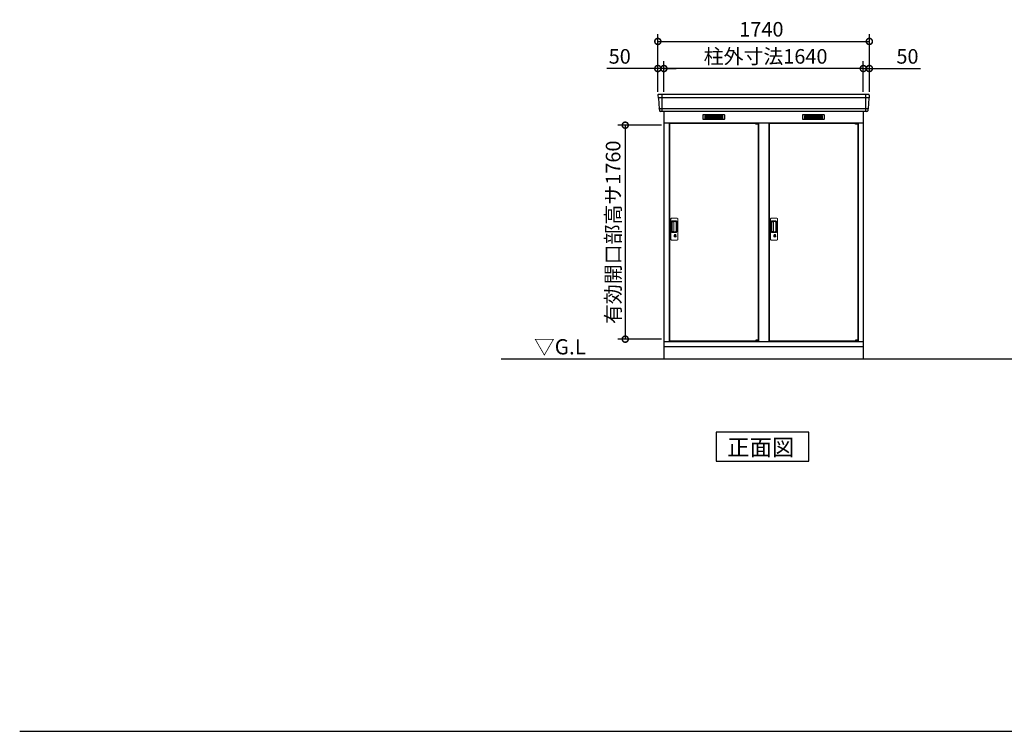
# Model space of a CAD drawing. Extents: x 140 to 16534, y 0 to 11410.
# Drawn here: x 140 to 8240, y 0 to 5853 of the extents above; entities that cross this region are included whole.
import ezdxf

# ---------------------------------------------------------------- set-up
doc = ezdxf.new("R2010")
doc.units = 0
doc.header["$LTSCALE"] = 20
doc.header["$PDMODE"] = 3
doc.header["$PDSIZE"] = 2
doc.layers.get('0').update_dxf_attribs({"linetype": 'CONTINUOUS'})
doc.layers.get('DEFPOINTS').update_dxf_attribs({"linetype": 'CONTINUOUS'})
for name, color, linetype in [('仕様書枠', 230, 'CONTINUOUS'), ('寸法', 4, 'CONTINUOUS'), ('細線', 5, 'CONTINUOUS'), ('部品1', 7, 'CONTINUOUS'), ('Ｇ．Ｌ', 30, 'CONTINUOUS')]:
    doc.layers.add(name, color=color, linetype=linetype)
doc.styles.add('STYLE1', font='isocp.shx', dxfattribs={"bigfont": 'bigfont.shx'})
doc.styles.add('STYLE2', font='MS PGothic.ttf')
doc.dimstyles.new('INABA_S40G', dxfattribs={"dimscale": 40, "dimtxt": 3, "dimasz": 2.5, "dimexe": 1.5, "dimexo": 0.5, "dimgap": 1, "dimtad": 3, "dimdec": 1, "dimdsep": 46, "dimtxsty": 'STYLE1', "dimblk1": 'DOTSMALL', "dimblk2": 'DOTSMALL', "dimsah": 1, "dimcen": 0, "dimclrt": 7, "dimadec": 0, "dimazin": 0, "dimtfac": 1, "dimtdec": 4, "dimtix": 1, "dimtmove": 0, "dimatfit": 3, "dimldrblk": 'DOTSMALL', "dimfxl": 1, "dimtolj": 1, "dimtzin": 0, "dimarcsym": 0})

# ---------------------------------------------------------------- blocks, each defined once
blk = doc.blocks.new('_DOTSMALL')
at = {"color": 0, "linetype": 'ByBlock', "ltscale": 50, "const_width": 0.5}
blk.add_lwpolyline([(-0.0625, 0, 1), (0.0625, 0, 1)], format="xyb", close=True, dxfattribs=at)
blk = doc.blocks.new('*D27')
at = {"layer": 'DEFPOINTS', "color": 0, "ltscale": 50}
for p in [(5439.5, 4985.5), (5121.4, 3225.5), (5439.5, 3225.5)]:
    blk.add_point(p, dxfattribs=at)
at = {"layer": '寸法', "color": 0, "lineweight": -2, "ltscale": 50}
for p, q in [((5419.5, 4985.5), (5061.4, 4985.5)), ((5121.4, 4985.5), (5121.4, 3225.5)), ((5419.5, 3225.5), (5061.4, 3225.5))]:
    blk.add_line(p, q, dxfattribs=at)
at = {"layer": '寸法', "color": 0, "lineweight": -2, "ltscale": 50, "xscale": 100, "yscale": 100, "zscale": 100}
for p, rotation in [((5121.4, 4985.5), 90), ((5121.4, 3225.5), 270)]:
    blk.add_blockref('_DOTSMALL', p, dxfattribs=dict(at, rotation=rotation))
at = {"layer": '寸法', "color": 7, "ltscale": 50, "insert": (5021.4, 4104.5), "char_height": 120, "attachment_point": 5, "rotation": 90, "style": 'STYLE1'}
blk.add_mtext('\\A1;有効開口部高サ1760', dxfattribs=at)
blk = doc.blocks.new('*D28')
at = {"layer": 'DEFPOINTS', "color": 0, "ltscale": 50}
for p in [(7129.5, 5674.4), (5389.5, 5239), (7129.5, 5239)]:
    blk.add_point(p, dxfattribs=at)
at = {"layer": '寸法', "color": 0, "lineweight": -2, "ltscale": 50}
for p, q in [((5389.5, 5259), (5389.5, 5734.4)), ((5389.5, 5674.4), (7129.5, 5674.4)), ((7129.5, 5259), (7129.5, 5734.4))]:
    blk.add_line(p, q, dxfattribs=at)
at = {"layer": '寸法', "color": 0, "lineweight": -2, "ltscale": 50, "xscale": 100, "yscale": 100, "zscale": 100, "rotation": 180}
blk.add_blockref('_DOTSMALL', (5389.5, 5674.4), dxfattribs=at)
at = {"layer": '寸法', "color": 0, "lineweight": -2, "ltscale": 50, "xscale": 100, "yscale": 100, "zscale": 100}
blk.add_blockref('_DOTSMALL', (7129.5, 5674.4), dxfattribs=at)
at = {"layer": '寸法', "color": 7, "ltscale": 50, "insert": (6241.6, 5774.4), "char_height": 120, "attachment_point": 5, "style": 'STYLE1'}
blk.add_mtext('\\A1;1740', dxfattribs=at)
blk = doc.blocks.new('*D29')
at = {"layer": 'DEFPOINTS', "color": 0, "ltscale": 50}
for p in [(5439.5, 5451.5), (5439.5, 5239), (7079.5, 5239)]:
    blk.add_point(p, dxfattribs=at)
at = {"layer": '寸法', "color": 0, "lineweight": -2, "ltscale": 50}
for p, q in [((5439.5, 5259), (5439.5, 5511.5)), ((7079.5, 5259), (7079.5, 5511.5)), ((7079.5, 5451.5), (5439.5, 5451.5))]:
    blk.add_line(p, q, dxfattribs=at)
at = {"layer": '寸法', "color": 0, "lineweight": -2, "ltscale": 50, "xscale": 100, "yscale": 100, "zscale": 100, "rotation": 180}
blk.add_blockref('_DOTSMALL', (5439.5, 5451.5), dxfattribs=at)
at = {"layer": '寸法', "color": 0, "lineweight": -2, "ltscale": 50, "xscale": 100, "yscale": 100, "zscale": 100}
blk.add_blockref('_DOTSMALL', (7079.5, 5451.5), dxfattribs=at)
at = {"layer": '寸法', "color": 7, "ltscale": 50, "insert": (6275.9, 5551.5), "char_height": 120, "attachment_point": 5, "style": 'STYLE1'}
blk.add_mtext('\\A1;柱外寸法1640', dxfattribs=at)
blk = doc.blocks.new('*D30')
at = {"layer": 'DEFPOINTS', "color": 0, "ltscale": 50}
for p in [(5389.5, 5451.5), (5389.5, 5239), (5439.5, 5239)]:
    blk.add_point(p, dxfattribs=at)
at = {"layer": '寸法', "color": 0, "lineweight": -2, "ltscale": 50}
for p, q in [((5389.5, 5259), (5389.5, 5511.5)), ((5439.5, 5259), (5439.5, 5511.5)), ((5389.5, 5451.5), (4970, 5451.5)), ((5439.5, 5451.5), (5389.5, 5451.5)), ((5439.5, 5451.5), (5539.5, 5451.5))]:
    blk.add_line(p, q, dxfattribs=at)
at = {"layer": '寸法', "color": 0, "lineweight": -2, "ltscale": 50, "xscale": 100, "yscale": 100, "zscale": 100}
blk.add_blockref('_DOTSMALL', (5389.5, 5451.5), dxfattribs=at)
at = {"layer": '寸法', "color": 0, "lineweight": -2, "ltscale": 50, "xscale": 100, "yscale": 100, "zscale": 100, "rotation": 180}
blk.add_blockref('_DOTSMALL', (5439.5, 5451.5), dxfattribs=at)
at = {"layer": '寸法', "color": 7, "ltscale": 50, "insert": (5076, 5551.5), "char_height": 120, "attachment_point": 5, "style": 'STYLE1'}
blk.add_mtext('\\A1;50', dxfattribs=at)
blk = doc.blocks.new('*D31')
at = {"layer": 'DEFPOINTS', "color": 0, "ltscale": 50}
for p in [(7079.5, 5451.5), (7079.5, 5239), (7129.5, 5239)]:
    blk.add_point(p, dxfattribs=at)
at = {"layer": '寸法', "color": 0, "lineweight": -2, "ltscale": 50}
for p, q in [((7079.5, 5259), (7079.5, 5511.5)), ((7129.5, 5259), (7129.5, 5511.5)), ((7079.5, 5451.5), (6979.5, 5451.5)), ((7079.5, 5451.5), (7129.5, 5451.5)), ((7129.5, 5451.5), (7549, 5451.5))]:
    blk.add_line(p, q, dxfattribs=at)
at = {"layer": '寸法', "color": 0, "lineweight": -2, "ltscale": 50, "xscale": 100, "yscale": 100, "zscale": 100}
blk.add_blockref('_DOTSMALL', (7079.5, 5451.5), dxfattribs=at)
at = {"layer": '寸法', "color": 0, "lineweight": -2, "ltscale": 50, "xscale": 100, "yscale": 100, "zscale": 100, "rotation": 180}
blk.add_blockref('_DOTSMALL', (7129.5, 5451.5), dxfattribs=at)
at = {"layer": '寸法', "color": 7, "ltscale": 50, "insert": (7443, 5551.5), "char_height": 120, "attachment_point": 5, "style": 'STYLE1'}
blk.add_mtext('\\A1;50', dxfattribs=at)

msp = doc.modelspace()

# ---------------------------------------------------------------- linework, layer by layer
at = {"layer": '仕様書枠', "ltscale": 50}
msp.add_line((140, 0), (16307.2, 0), dxfattribs=at)
at = {"layer": '細線', "ltscale": 50}
for p, q in [((7127.33, 5210.92), (5391.64, 5210.92)), ((5422.48, 5238.95), (5422.48, 5097.95)), ((7096.48, 5238.95), (7096.48, 5097.95)), ((7119.09, 5118.72), (5399.88, 5118.72)), ((6194.42, 5001.45), (6194.42, 5001.7)), ((6202.56, 4999.2), (6202.56, 4997.2)), ((6210.41, 4999.2), (6210.41, 4997.2)), ((7014.42, 5001.45), (7014.42, 5001.7)), ((7022.56, 4999.2), (7022.56, 4997.2)), ((7030.41, 4999.2), (7030.41, 4997.2)), ((6194.42, 3210.45), (6194.42, 3210.2)), ((6202.56, 3212.7), (6202.56, 3214.7)), ((6210.41, 3212.7), (6210.41, 3214.7)), ((7014.42, 3210.45), (7014.42, 3210.2)), ((7022.56, 3212.7), (7022.56, 3214.7)), ((7030.41, 3212.7), (7030.41, 3214.7))]:
    msp.add_line(p, q, dxfattribs=at)
at = {"layer": '細線'}
for p, q in [((5849.48, 5063.45), (5775.48, 5063.45)), ((5775.48, 5063.45), (5775.48, 5040.45)), ((5775.48, 5057.45), (5849.48, 5057.45)), ((5775.48, 5057.45), (5844.48, 5057.45)), ((5775.48, 5051.45), (5849.48, 5051.45)), ((5775.48, 5045.45), (5849.48, 5045.45)), ((5775.48, 5040.45), (5849.48, 5040.45)), ((5923.48, 5063.45), (5849.48, 5063.45)), ((5849.48, 5063.45), (5849.48, 5040.45)), ((5923.48, 5057.45), (5849.48, 5057.45)), ((5923.48, 5051.45), (5849.48, 5051.45)), ((5923.48, 5045.45), (5849.48, 5045.45)), ((5849.48, 5040.45), (5923.48, 5040.45)), ((5923.48, 5040.45), (5923.48, 5063.45)), ((6595.48, 5063.45), (6595.48, 5040.45)), ((6669.48, 5063.45), (6595.48, 5063.45)), ((6595.48, 5057.45), (6664.48, 5057.45)), ((6595.48, 5057.45), (6669.48, 5057.45)), ((6595.48, 5051.45), (6669.48, 5051.45)), ((6595.48, 5045.45), (6669.48, 5045.45)), ((6595.48, 5040.45), (6669.48, 5040.45)), ((6669.48, 5063.45), (6669.48, 5040.45)), ((6743.48, 5063.45), (6669.48, 5063.45)), ((6743.48, 5057.45), (6669.48, 5057.45)), ((6743.48, 5051.45), (6669.48, 5051.45)), ((6743.48, 5045.45), (6669.48, 5045.45)), ((6669.48, 5040.45), (6743.48, 5040.45)), ((6743.48, 5040.45), (6743.48, 5063.45))]:
    msp.add_line(p, q, dxfattribs=at)
at = {"layer": '細線', "ltscale": 0.2}
for p, q in [((6214.42, 5001.7), (6194.42, 5001.7)), ((6214.42, 4999.2), (6194.42, 4999.2)), ((6214.42, 4997.2), (6194.42, 4997.2)), ((6212.11, 5002.4), (6200.74, 5002.4)), ((7034.42, 5001.7), (7014.42, 5001.7)), ((7034.42, 4999.2), (7014.42, 4999.2)), ((7034.42, 4997.2), (7014.42, 4997.2)), ((7032.11, 5002.4), (7020.74, 5002.4)), ((6214.42, 3214.7), (6194.42, 3214.7)), ((6214.42, 3212.7), (6194.42, 3212.7)), ((6214.42, 3210.2), (6194.42, 3210.2)), ((6212.11, 3209.5), (6200.74, 3209.5)), ((7034.42, 3214.7), (7014.42, 3214.7)), ((7034.42, 3212.7), (7014.42, 3212.7)), ((7034.42, 3210.2), (7014.42, 3210.2)), ((7032.11, 3209.5), (7020.74, 3209.5))]:
    msp.add_line(p, q, dxfattribs=at)
at = {"layer": '細線', "ltscale": 0.1}
for p, q in [((6214.42, 5001.7), (6214.42, 4994.7)), ((7034.42, 5001.7), (7034.42, 4994.7)), ((6214.42, 3210.2), (6214.42, 3217.2)), ((7034.42, 3210.2), (7034.42, 3217.2))]:
    msp.add_line(p, q, dxfattribs=at)
at = {"layer": '細線', "linetype": 'Continuous', "lineweight": 15}
for p, q in [((5496.48, 4046.45), (5496.48, 4214.45)), ((5502.48, 4220.45), (5548.48, 4220.45)), ((5554.48, 4214.45), (5554.48, 4046.45)), ((6316.48, 4046.45), (6316.48, 4214.45)), ((6322.48, 4220.45), (6368.48, 4220.45)), ((6374.48, 4214.45), (6374.48, 4046.45)), ((5503.52, 4106.45), (5503.52, 4194.45)), ((5505.58, 4190.06), (5505.58, 4110.84)), ((5508.31, 4111.02), (5508.31, 4189.99)), ((5508.52, 4199.45), (5539.38, 4199.45)), ((5508.58, 4193.37), (5510.36, 4193.37)), ((5513.9, 4190.99), (5509.31, 4190.99)), ((5513.39, 4192.14), (5533.64, 4192.14)), ((5519.58, 4190.99), (5513.78, 4190.99)), ((5521.58, 4112.02), (5521.58, 4188.99)), ((5539.07, 4186.7), (5539.07, 4114.2)), ((5546.38, 4192.45), (5546.38, 4108.45)), ((6323.52, 4106.45), (6323.52, 4194.45)), ((6325.58, 4190.06), (6325.58, 4110.84)), ((6328.31, 4111.02), (6328.31, 4189.99)), ((6328.52, 4199.45), (6359.38, 4199.45)), ((6328.58, 4193.37), (6330.36, 4193.37)), ((6333.9, 4190.99), (6329.31, 4190.99)), ((6333.39, 4192.14), (6353.64, 4192.14)), ((6339.58, 4190.99), (6333.78, 4190.99)), ((6341.58, 4112.02), (6341.58, 4188.99)), ((6359.07, 4186.7), (6359.07, 4114.2)), ((6366.38, 4192.45), (6366.38, 4108.45)), ((5539.38, 4101.45), (5508.52, 4101.45)), ((5510.36, 4107.53), (5508.58, 4107.53)), ((5513.9, 4110.02), (5509.31, 4110.02)), ((5533.64, 4108.76), (5513.39, 4108.76)), ((5519.58, 4110.02), (5513.9, 4110.02)), ((5525.39, 4080.67), (5525.39, 4084.68)), ((5527.99, 4081.08), (5527.7, 4080.93)), ((5528.1, 4083.33), (5527.99, 4083.28)), ((5527.99, 4083.28), (5527.99, 4083.15)), ((5527.99, 4083.15), (5527.99, 4081.26)), ((5534.99, 4083.28), (5534.87, 4083.33)), ((5534.99, 4083.15), (5534.99, 4083.28)), ((5534.99, 4081.26), (5534.99, 4083.15)), ((5535.27, 4080.93), (5534.99, 4081.08)), ((5537.58, 4084.68), (5537.58, 4080.67)), ((6359.38, 4101.45), (6328.52, 4101.45)), ((6330.36, 4107.53), (6328.58, 4107.53)), ((6333.9, 4110.02), (6329.31, 4110.02)), ((6353.64, 4108.76), (6333.39, 4108.76)), ((6339.58, 4110.02), (6333.9, 4110.02)), ((6345.39, 4080.67), (6345.39, 4084.68)), ((6347.99, 4081.08), (6347.7, 4080.93)), ((6348.1, 4083.33), (6347.99, 4083.28)), ((6347.99, 4083.28), (6347.99, 4083.15)), ((6347.99, 4083.15), (6347.99, 4081.26)), ((6354.99, 4083.28), (6354.87, 4083.33)), ((6354.99, 4083.15), (6354.99, 4083.28)), ((6354.99, 4081.26), (6354.99, 4083.15)), ((6355.27, 4080.93), (6354.99, 4081.08)), ((6357.58, 4084.68), (6357.58, 4080.67)), ((5548.48, 4040.45), (5502.48, 4040.45)), ((6368.48, 4040.45), (6322.48, 4040.45))]:
    msp.add_line(p, q, dxfattribs=at)
at = {"layer": '細線', "linetype": 'Continuous', "lineweight": 15, "flags": 128}
for points in [[(5527.99, 4081.45), (5528.04, 4081.46), (5528.11, 4081.48)], [(5534.9, 4081.46), (5534.97, 4081.44), (5534.99, 4081.44)], [(6347.99, 4081.45), (6348.04, 4081.46), (6348.11, 4081.48)], [(6354.9, 4081.46), (6354.97, 4081.44), (6354.99, 4081.44)]]:
    msp.add_lwpolyline(points, dxfattribs=at)
at = {"layer": '細線', "ltscale": 50}
for points in [[(5532.75, 4069.62), (5530.22, 4069.62), (5530.22, 4079.28), (5532.75, 4079.28)], [(6352.75, 4069.62), (6350.22, 4069.62), (6350.22, 4079.28), (6352.75, 4079.28)]]:
    msp.add_lwpolyline(points, close=True, dxfattribs=at)
at = {"layer": '細線', "ltscale": 0.2}
for centre, radius, start, end in [((6201.42, 5001.67), 1, 106.60155, 180), ((6206.42, 4984.9), 18.5, 73.39845, 106.60155), ((6211.42, 5001.67), 1, 0, 73.39845), ((7021.42, 5001.67), 1, 106.60155, 180), ((7026.42, 4984.9), 18.5, 73.39845, 106.60155), ((7031.42, 5001.67), 1, 0, 73.39845), ((6201.42, 3210.23), 1, 180, 253.39845), ((6206.42, 3227), 18.5, 253.39845, 286.60155), ((6211.42, 3210.23), 1, 286.60155, 0), ((7021.42, 3210.23), 1, 180, 253.39845), ((7026.42, 3227), 18.5, 253.39845, 286.60155), ((7031.42, 3210.23), 1, 286.60155, 0)]:
    msp.add_arc(centre, radius, start, end, dxfattribs=at)
at = {"layer": '細線', "linetype": 'Continuous', "lineweight": 15}
for centre, radius, start, end in [((5502.48, 4214.45), 6, 90, 180), ((5548.48, 4214.45), 6, 0, 90), ((6322.48, 4214.45), 6, 90, 180), ((6368.48, 4214.45), 6, 0, 90), ((5508.52, 4194.45), 5, 90, 180), ((5509.31, 4189.99), 1, 90, 180), ((5519.58, 4188.99), 2, 0, 90), ((5532.3, 4185.37), 6.9, 11.122515, 78.877485), ((5539.38, 4192.45), 7, 0, 90), ((6328.52, 4194.45), 5, 90, 180), ((6329.31, 4189.99), 1, 90, 180), ((6339.58, 4188.99), 2, 0, 90), ((6352.3, 4185.37), 6.9, 11.122515, 78.877485), ((6359.38, 4192.45), 7, 0, 90), ((5508.52, 4106.45), 5, 180, 270), ((5509.31, 4111.02), 1, 180, 270), ((5519.58, 4112), 2, 262.814963, 0), ((5531.48, 4074.45), 8.71, 134.439136, 45.560864), ((5531.48, 4074.45), 7.5, 120.300618, 59.699382), ((5531.48, 4074.45), 12.1, 60.773156, 119.226844), ((5531.48, 4074.45), 9.5, 69.155707, 110.844293), ((5531.48, 4074.45), 7.8, 64.049619, 115.643775), ((5532.3, 4115.53), 6.9, 281.122856, 348.877144), ((5539.38, 4108.45), 7, 270, 0), ((6328.52, 4106.45), 5, 180, 270), ((6329.31, 4111.02), 1, 180, 270), ((6339.58, 4112), 2, 262.814963, 0), ((6351.48, 4074.45), 8.71, 134.439136, 45.560864), ((6351.48, 4074.45), 7.5, 120.300618, 59.699382), ((6351.48, 4074.45), 12.1, 60.773156, 119.226844), ((6351.48, 4074.45), 9.5, 69.155707, 110.844293), ((6351.48, 4074.45), 7.8, 64.049619, 115.643775), ((6352.3, 4115.53), 6.9, 281.122856, 348.877144), ((6359.38, 4108.45), 7, 270, 0), ((5502.48, 4046.45), 6, 180, 270), ((5548.48, 4046.45), 6, 270, 0), ((6322.48, 4046.45), 6, 180, 270), ((6368.48, 4046.45), 6, 270, 0)]:
    msp.add_arc(centre, radius, start, end, dxfattribs=at)
for centre, major_axis, ratio, start_param, end_param in [((5508.58, 4190.06), (0, -3.31), 0.9063078, 3.1415927, 4.712389), ((5508.58, 4190.99), (5.4, 0), 0.4663077, 0.4738889, 1.2359002), ((6328.58, 4190.06), (0, -3.31), 0.9063078, 3.1415927, 4.712389), ((6328.58, 4190.99), (5.4, 0), 0.4663077, 0.4738889, 1.2359002), ((5508.58, 4110.84), (0, -3.31), 0.9063078, 4.712389, 6.2831853), ((5508.58, 4109.91), (5.4, 0), 0.4663077, 5.0472851, 5.8092964), ((6328.58, 4110.84), (0, -3.31), 0.9063078, 4.712389, 6.2831853), ((6328.58, 4109.91), (5.4, 0), 0.4663077, 5.0472851, 5.8092964)]:
    msp.add_ellipse(centre, major_axis=major_axis, ratio=ratio, start_param=start_param, end_param=end_param, dxfattribs=at)
for points, knots in [([(5513.9, 4190.99), (5513.89, 4191.08), (5513.85, 4191.6), (5513.6, 4191.9), (5513.39, 4192.14)], [0, 0, 0, 0, 0.181742, 1, 1, 1, 1]), ([(6333.9, 4190.99), (6333.89, 4191.08), (6333.85, 4191.6), (6333.6, 4191.9), (6333.39, 4192.14)], [0, 0, 0, 0, 0.181742, 1, 1, 1, 1]), ([(5513.39, 4108.76), (5513.59, 4108.99), (5513.86, 4109.31), (5513.89, 4109.87), (5513.9, 4110.02)], [0, 0, 0, 0, 0.7237659, 1, 1, 1, 1]), ([(5525.58, 4085.01), (5525.57, 4085), (5525.53, 4084.98), (5525.46, 4084.92), (5525.4, 4084.81), (5525.39, 4084.72), (5525.39, 4084.68)], [0, 0, 0, 0, 0.0781315, 0.3601777, 0.6812699, 1, 1, 1, 1]), ([(5527.99, 4081.26), (5527.99, 4081.21), (5527.99, 4081.15), (5527.99, 4081.09), (5527.99, 4081.08)], [0, 0, 0, 0, 0.8663704, 1, 1, 1, 1]), ([(5534.99, 4081.08), (5534.99, 4081.13), (5534.99, 4081.19), (5534.99, 4081.25), (5534.99, 4081.26)], [0, 0, 0, 0, 0.8651189, 1, 1, 1, 1]), ([(5537.58, 4084.68), (5537.58, 4084.69), (5537.58, 4084.74), (5537.56, 4084.83), (5537.5, 4084.94), (5537.43, 4084.98), (5537.39, 4085.01)], [0, 0, 0, 0, 0.0779029, 0.3600684, 0.6812327, 1, 1, 1, 1]), ([(6333.39, 4108.76), (6333.59, 4108.99), (6333.86, 4109.31), (6333.89, 4109.87), (6333.9, 4110.02)], [0, 0, 0, 0, 0.7237659, 1, 1, 1, 1]), ([(6345.58, 4085.01), (6345.57, 4085), (6345.53, 4084.98), (6345.46, 4084.92), (6345.4, 4084.81), (6345.39, 4084.72), (6345.39, 4084.68)], [0, 0, 0, 0, 0.0781315, 0.3601777, 0.6812699, 1, 1, 1, 1]), ([(6347.99, 4081.26), (6347.99, 4081.21), (6347.99, 4081.15), (6347.99, 4081.09), (6347.99, 4081.08)], [0, 0, 0, 0, 0.8663704, 1, 1, 1, 1]), ([(6354.99, 4081.08), (6354.99, 4081.13), (6354.99, 4081.19), (6354.99, 4081.25), (6354.99, 4081.26)], [0, 0, 0, 0, 0.8651189, 1, 1, 1, 1]), ([(6357.58, 4084.68), (6357.58, 4084.69), (6357.58, 4084.74), (6357.56, 4084.83), (6357.5, 4084.94), (6357.43, 4084.98), (6357.39, 4085.01)], [0, 0, 0, 0, 0.0779029, 0.3600684, 0.6812327, 1, 1, 1, 1])]:
    msp.add_open_spline(points, degree=3, knots=knots, dxfattribs=at)
at = {"layer": '部品1'}
for p, q in [((5389.9, 5231.55), (5391.04, 5211.58)), ((5394.24, 5208.12), (5399.27, 5119.38)), ((7124.73, 5208.12), (7119.7, 5119.38)), ((7129.07, 5231.55), (7127.93, 5211.58)), ((5402.48, 5115.92), (5403.12, 5104.55)), ((7116.49, 5115.92), (7115.85, 5104.55)), ((5439.48, 5097.95), (5439.48, 3063.95)), ((7079.48, 5097.95), (7079.48, 3063.95)), ((5439.48, 5003.95), (7079.48, 5003.95)), ((5482.48, 5003.95), (5482.48, 3206.95)), ((5484.48, 5001.45), (5484.48, 3210.45)), ((5484.48, 5001.45), (6194.42, 5001.45)), ((6214.42, 5001.45), (6214.48, 5001.45)), ((6214.48, 5001.45), (6214.48, 3210.45)), ((6216.48, 5003.95), (6216.48, 3206.95)), ((6302.48, 5003.95), (6302.48, 3206.95)), ((6304.48, 5001.45), (6304.48, 3210.45)), ((6304.48, 5001.45), (7014.42, 5001.45)), ((7034.42, 5001.45), (7034.48, 5001.45)), ((7034.42, 5001.45), (7034.48, 5001.45)), ((7034.48, 5001.45), (7034.48, 3210.45)), ((7036.48, 5003.95), (7036.48, 3206.95)), ((5439.48, 3206.95), (7079.48, 3206.95)), ((5439.48, 3163.95), (7079.48, 3163.95)), ((5484.48, 3210.45), (6194.42, 3210.45)), ((6214.42, 3210.45), (6214.48, 3210.45)), ((6214.42, 3210.45), (6214.48, 3210.45)), ((6304.48, 3210.45), (7014.42, 3210.45)), ((7034.42, 3210.45), (7034.48, 3210.45)), ((7034.42, 3210.45), (7034.48, 3210.45)), ((7034.42, 3210.45), (7034.48, 3210.45))]:
    msp.add_line(p, q, dxfattribs=at)
at = {"layer": '部品1', "ltscale": 50}
for p, q in [((7122.08, 5238.95), (5396.89, 5238.95)), ((7108.86, 5097.95), (5410.11, 5097.95)), ((6194.42, 4994.7), (6194.42, 5001.45)), ((7014.42, 4994.7), (7014.42, 5001.45)), ((6194.42, 3217.2), (6194.42, 3210.45)), ((7014.42, 3217.2), (7014.42, 3210.45))]:
    msp.add_line(p, q, dxfattribs=at)
at = {"layer": '部品1', "ltscale": 0.01}
for p, q in [((5759.48, 5067.95), (5759.48, 5036.45)), ((5937.48, 5069.95), (5761.48, 5069.95)), ((5761.48, 5034.45), (5937.48, 5034.45)), ((5939.48, 5036.45), (5939.48, 5067.95)), ((6579.48, 5067.95), (6579.48, 5036.45)), ((6757.48, 5069.95), (6581.48, 5069.95)), ((6581.48, 5034.45), (6757.48, 5034.45)), ((6759.48, 5036.45), (6759.48, 5067.95))]:
    msp.add_line(p, q, dxfattribs=at)
at = {"layer": '部品1', "ltscale": 0.2}
for p, q in [((6214.42, 4994.7), (6194.42, 4994.7)), ((7034.42, 4994.7), (7014.42, 4994.7)), ((6214.42, 3217.2), (6194.42, 3217.2)), ((7034.42, 3217.2), (7014.42, 3217.2))]:
    msp.add_line(p, q, dxfattribs=at)
at = {"layer": '部品1'}
msp.add_lwpolyline([(5869.5, 2460.87), (5869.5, 2220.98), (6632.97, 2220.98), (6632.97, 2460.87)], close=True, dxfattribs=at)
for centre, start, end in [((5396.89, 5231.95), 90, 183.247343), ((7122.08, 5231.95), 356.752657, 90), ((5410.11, 5104.95), 183.247343, 270), ((7108.86, 5104.95), 270, 356.752657)]:
    msp.add_arc(centre, 7, start, end, dxfattribs=at)
at = {"layer": '部品1', "ltscale": 50}
for centre, radius, start, end in [((5391.74, 5211.62), 0.7, 183.247343, 262.341873), ((5391.24, 5207.95), 3, 3.247343, 82.341873), ((7127.73, 5207.95), 3, 97.658127, 176.752657), ((7127.23, 5211.62), 0.7, 277.658127, 356.752657), ((5399.97, 5119.42), 0.7, 183.247343, 262.341873), ((5399.48, 5115.75), 3, 3.247343, 82.341873), ((7119.49, 5115.75), 3, 97.658127, 176.752657), ((7119, 5119.42), 0.7, 277.658127, 356.752657)]:
    msp.add_arc(centre, radius, start, end, dxfattribs=at)
at = {"layer": '部品1', "ltscale": 0.01}
for centre, start, end in [((5761.48, 5067.95), 90, 180), ((5761.48, 5036.45), 180, 270), ((5937.48, 5067.95), 0, 90), ((5937.48, 5036.45), 270, 0), ((6581.48, 5067.95), 90, 180), ((6581.48, 5036.45), 180, 270), ((6757.48, 5067.95), 0, 90), ((6757.48, 5036.45), 270, 0)]:
    msp.add_arc(centre, 2, start, end, dxfattribs=at)
at = {"layer": 'Ｇ．Ｌ'}
msp.add_line((4101.95, 3063.95), (11924.25, 3063.95), dxfattribs=at)

# ---------------------------------------------------------------- texts
at = {"layer": '部品1', "style": 'STYLE2'}
for s, height, p in [('▽G.L', 125, (4370.7, 3100.06)), ('正面図', 135, (5960.03, 2267.98))]:
    msp.add_text(s, height=height, dxfattribs=at).set_placement(p)

# ---------------------------------------------------------------- dimensions: what is measured, and where the dimension line sits
at = {"layer": '寸法', "ltscale": 50}
for base, p1, p2, picture, middle in [((7129.48, 5674.45), (5389.48, 5238.95), (7129.48, 5238.95), '*D28', (6241.58, 5674.45)), ((5389.48, 5451.49), (5439.48, 5238.95), (5389.48, 5238.95), '*D30', (5076, 5451.49)), ((7079.48, 5451.49), (7129.48, 5238.95), (7079.48, 5238.95), '*D31', (7442.97, 5451.49))]:
    dim = msp.add_linear_dim(base=base, p1=p1, p2=p2, dimstyle='INABA_S40G', dxfattribs=at)
    dim.commit()
    dim.dimension.update_dxf_attribs({"geometry": picture, "text_midpoint": middle, "dimtype": 160})
dim = msp.add_linear_dim(base=(5439.48, 5451.49), p1=(7079.48, 5238.95), p2=(5439.48, 5238.95), text='柱外寸法<>', dimstyle='INABA_S40G', dxfattribs=at)
dim.commit()
dim.dimension.update_dxf_attribs({"geometry": '*D29', "text_midpoint": (6275.86, 5451.49), "dimtype": 160})
at = {"layer": '寸法'}
dim = msp.add_linear_dim(base=(5121.38, 3225.45), p1=(5439.48, 4985.45), p2=(5439.48, 3225.45), angle=90, text='有効開口部高サ<>', dimstyle='INABA_S40G', dxfattribs=at)
dim.commit()
dim.dimension.update_dxf_attribs({"geometry": '*D27', "text_midpoint": (5121.38, 4104.45), "dimtype": 160})

doc.saveas('drawing.dxf')
